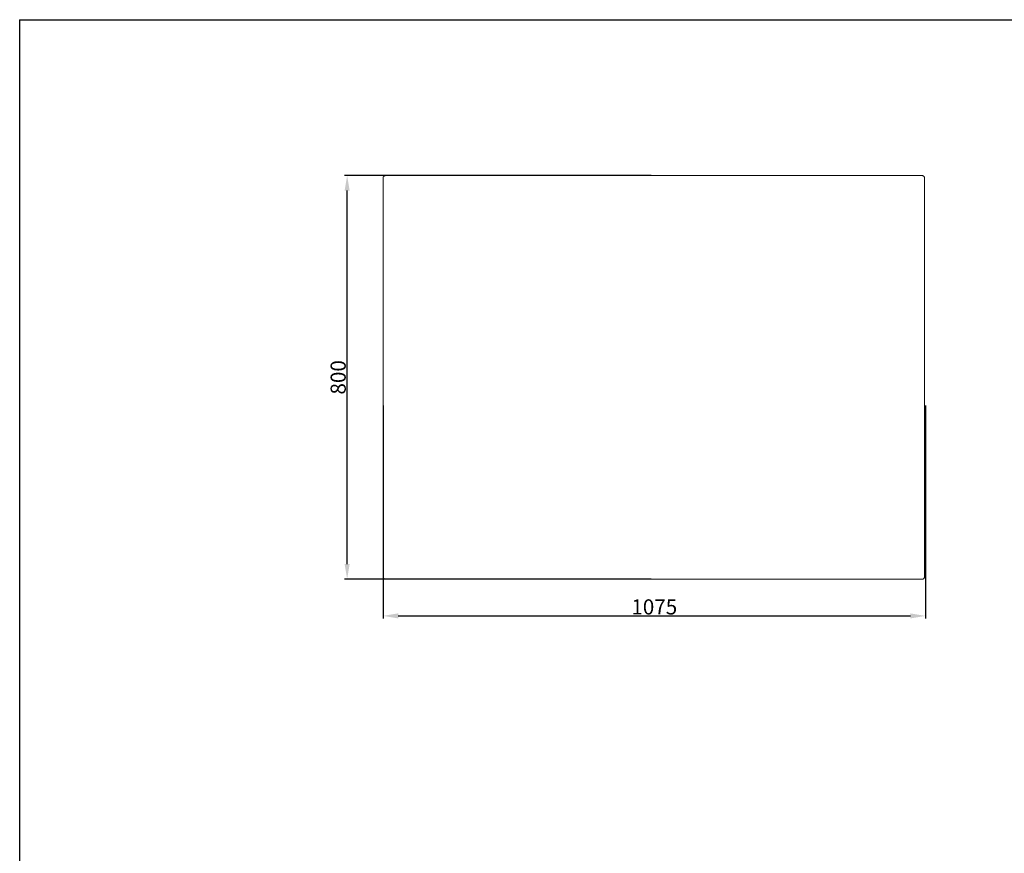
# Model space of a CAD drawing. Units: millimetres. Extents: x 898 to 4800, y -1829 to 3005.
# Drawn here: x 898 to 2849, y 1353 to 3005 of the extents above; entities that cross this region are included whole.
import ezdxf

# ---------------------------------------------------------------- set-up
doc = ezdxf.new("R2010")
doc.units = ezdxf.units.MM
doc.layers.add('Make2D$可见线$场景轮廓线', color=7, linetype='Continuous', lineweight=50, true_color=0x000000)
doc.layers.add('Make2D$可见线$曲线', color=7, linetype='Continuous', true_color=0x000000)
doc.layers.add('图层 01', color=7, linetype='Continuous', true_color=0x000000)
doc.styles.add('Arial Regular', font='arial.ttf')
doc.dimstyles.new('默认值', dxfattribs={"dimscale": 8, "dimtxt": 2.5, "dimasz": 1, "dimexe": 1, "dimexo": 0.5, "dimgap": 0.8, "dimtad": 1, "dimtoh": 1, "dimdec": 0, "dimzin": 1, "dimdsep": 46, "dimtxsty": 'Arial Regular', "dimcen": 2.5, "dimadec": 0, "dimazin": 1, "dimtfac": 1, "dimtdec": 0, "dimtofl": 0, "dimtmove": 0, "dimatfit": 3, "dimfxl": 0, "dimtolj": 1, "dimtzin": 1, "dimarcsym": 0})

# ---------------------------------------------------------------- blocks, each defined once
blk = doc.blocks.new('1111')
for q in [(6507.3, -5851.5), (8779.6, -3036.6)]:
    blk.add_line((6507.3, -3036.6), q)
blk = doc.blocks.new('*D39')
at = {"layer": 'Defpoints', "color": 0, "transparency": 16777216}
for p in [(1617.8, 2245.6), (2692.8, 2245.6), (2692.8, 1823.7)]:
    blk.add_point(p, dxfattribs=at)
at = {"layer": '图层 01', "color": 0, "lineweight": -2, "transparency": 16777216}
for p, q in [((1617.8, 2240.6), (1617.8, 1818.7)), ((2692.8, 2240.6), (2692.8, 1818.7)), ((1647.8, 1823.7), (2662.8, 1823.7))]:
    blk.add_line(p, q, dxfattribs=at)
at = {"layer": '图层 01', "color": 0, "transparency": 16777216}
for points in [[(1647.8, 1828.7), (1647.8, 1818.7), (1617.8, 1823.7)], [(2662.8, 1828.7), (2662.8, 1818.7), (2692.8, 1823.7)]]:
    blk.add_solid(points, dxfattribs=at)
at = {"layer": '图层 01', "color": 0, "lineweight": 9, "transparency": 16777216, "insert": (2155.3, 1841.5), "char_height": 30, "attachment_point": 5, "style": 'Arial Regular'}
blk.add_mtext('\\A1;1075', dxfattribs=at)
blk = doc.blocks.new('*D41')
at = {"layer": 'Defpoints', "color": 0, "transparency": 16777216}
for p in [(1546.7, 2696.3), (2154.4, 2696.3), (2154.4, 1896.3)]:
    blk.add_point(p, dxfattribs=at)
at = {"layer": '图层 01', "color": 0, "lineweight": -2, "transparency": 16777216}
for p, q in [((2149.4, 2696.3), (1541.7, 2696.3)), ((1546.7, 1926.3), (1546.7, 2666.3)), ((2149.4, 1896.3), (1541.7, 1896.3))]:
    blk.add_line(p, q, dxfattribs=at)
at = {"layer": '图层 01', "color": 0, "transparency": 16777216}
for points in [[(1541.7, 2666.3), (1551.7, 2666.3), (1546.7, 2696.3)], [(1541.7, 1926.3), (1551.7, 1926.3), (1546.7, 1896.3)]]:
    blk.add_solid(points, dxfattribs=at)
at = {"layer": '图层 01', "color": 0, "lineweight": 9, "transparency": 16777216, "insert": (1528.9, 2296.3), "char_height": 30, "attachment_point": 5, "rotation": 90, "style": 'Arial Regular'}
blk.add_mtext('\\A1;800', dxfattribs=at)

msp = doc.modelspace()

# ---------------------------------------------------------------- linework, layer by layer
at = {"layer": 'Make2D$可见线$场景轮廓线', "color": 0, "lineweight": 9}
for points, knots in [([(1617.798, 2690.943), (1617.798, 2691.242), (1617.824, 2691.551), (1617.937, 2692.178), (1618.024, 2692.495), (1618.264, 2693.118), (1618.416, 2693.424), (1618.784, 2694.002), (1619, 2694.275), (1619.48, 2694.769), (1619.745, 2694.991), (1620.308, 2695.369), (1620.606, 2695.526), (1621.212, 2695.773), (1621.52, 2695.862), (1622.13, 2695.978), (1622.43, 2696.005), (1622.721, 2696.005)], [0, 0, 0, 0, 0.98174772, 0.98174772, 1.96349543, 1.96349543, 2.94524315, 2.94524315, 3.92699087, 3.92699087, 4.90873858, 4.90873858, 5.8904863, 5.8904863, 6.87223402, 6.87223402, 7.85398173, 7.85398173, 7.85398173, 7.85398173]), ([(2685.983, 2696.005), (2686.273, 2696.005), (2686.574, 2695.978), (2687.183, 2695.862), (2687.492, 2695.773), (2688.098, 2695.526), (2688.395, 2695.369), (2688.958, 2694.991), (2689.223, 2694.769), (2689.704, 2694.275), (2689.919, 2694.002), (2690.287, 2693.424), (2690.44, 2693.118), (2690.68, 2692.495), (2690.767, 2692.178), (2690.88, 2691.551), (2690.905, 2691.242), (2690.905, 2690.943)], [0, 0, 0, 0, 0.98174772, 0.98174772, 1.96349543, 1.96349543, 2.94524315, 2.94524315, 3.92699087, 3.92699087, 4.90873858, 4.90873858, 5.8904863, 5.8904863, 6.87223402, 6.87223402, 7.85398173, 7.85398173, 7.85398173, 7.85398173]), ([(1622.721, 1896.289), (1622.43, 1896.289), (1622.13, 1896.316), (1621.52, 1896.432), (1621.212, 1896.521), (1620.606, 1896.768), (1620.308, 1896.925), (1619.745, 1897.304), (1619.48, 1897.525), (1619, 1898.019), (1618.784, 1898.292), (1618.416, 1898.87), (1618.264, 1899.176), (1618.024, 1899.799), (1617.937, 1900.116), (1617.824, 1900.743), (1617.798, 1901.053), (1617.798, 1901.351)], [0, 0, 0, 0, 0.98174772, 0.98174772, 1.96349544, 1.96349544, 2.94524316, 2.94524316, 3.92699088, 3.92699088, 4.90873861, 4.90873861, 5.89048633, 5.89048633, 6.87223405, 6.87223405, 7.85398177, 7.85398177, 7.85398177, 7.85398177]), ([(2690.905, 1901.351), (2690.905, 1901.053), (2690.88, 1900.743), (2690.767, 1900.116), (2690.68, 1899.799), (2690.44, 1899.176), (2690.287, 1898.87), (2689.919, 1898.292), (2689.704, 1898.019), (2689.223, 1897.525), (2688.958, 1897.304), (2688.395, 1896.925), (2688.098, 1896.768), (2687.492, 1896.521), (2687.183, 1896.432), (2686.574, 1896.316), (2686.273, 1896.289), (2685.983, 1896.289)], [-7.85398177, -7.85398177, -7.85398177, -7.85398177, -6.87223405, -6.87223405, -5.89048633, -5.89048633, -4.90873861, -4.90873861, -3.92699088, -3.92699088, -2.94524316, -2.94524316, -1.96349544, -1.96349544, -0.98174772, -0.98174772, 0, 0, 0, 0])]:
    msp.add_open_spline(points, degree=3, knots=knots, dxfattribs=at)
for points, weights in [([(1622.722, 2696.005), (1622.913, 2696.005), (1658.601, 2696.005)], [1, 0.928602626411, 0.892095428907]), ([(2685.982, 2696.005), (2668.748, 2696.005), (2651.524, 2696.005)], [0.999266362216, 0.999587299294, 0.999908236371]), ([(1657.179, 1896.289), (1639.956, 1896.289), (1622.722, 1896.289)], [0.999908236371, 0.999587299294, 0.999266362216]), ([(2685.982, 1896.289), (2685.79, 1896.289), (2650.102, 1896.289)], [1, 0.928602628261, 0.892095430799])]:
    msp.add_rational_spline(points, weights, degree=2, dxfattribs=at)
for points, degree in [([(1622.721, 2696.005), (1622.721, 2696.005), (1622.722, 2696.005)], 2), ([(2685.983, 2696.005), (2685.982, 2696.005), (2685.982, 2696.005)], 2), ([(1617.798, 2690.943), (1617.799, 2690.943), (1617.799, 2690.943)], 2), ([(1617.799, 2690.943), (1617.799, 2427.746), (1617.799, 2164.548), (1617.799, 1901.351)], 3), ([(2690.904, 1901.351), (2690.904, 2164.548), (2690.904, 2427.746), (2690.904, 2690.943)], 3), ([(2690.905, 2690.943), (2690.905, 2690.943), (2690.904, 2690.943)], 2), ([(1617.799, 1901.351), (1617.799, 1901.351), (1617.798, 1901.351)], 2), ([(1622.722, 1896.289), (1622.721, 1896.289), (1622.721, 1896.289)], 2), ([(2685.982, 1896.289), (2685.982, 1896.289), (2685.983, 1896.289)], 2), ([(2690.904, 1901.351), (2690.905, 1901.351), (2690.905, 1901.351)], 2)]:
    msp.add_open_spline(points, degree=degree, dxfattribs=at)
for points, weights, knots in [([(1658.601, 2696.005), (1693.448, 2696.005), (2154.352, 2696.005), (2650.538, 2696.005), (2651.524, 2696.005)], [0.971508027101, 0.722827374015, 1, 0.707809506366, 1], [40.71581118, 40.71581118, 40.71581118, 792.24384838, 792.24384838, 1584.49145, 1584.49145, 1584.49145]), ([(2650.103, 1896.289), (2615.258, 1896.289), (2154.352, 1896.289), (1658.166, 1896.289), (1657.179, 1896.289)], [0.971509514184, 0.722826545287, 1, 0.707809506366, 1], [40.71356416, 40.71356416, 40.71356416, 792.24384838, 792.24384838, 1584.49145, 1584.49145, 1584.49145])]:
    msp.add_rational_spline(points, weights, degree=2, knots=knots, dxfattribs=at)
at = {"layer": 'Make2D$可见线$曲线', "color": 0, "lineweight": 9}
for points, knots in [([(1617.798, 2690.943), (1617.798, 2691.242), (1617.824, 2691.551), (1617.937, 2692.178), (1618.024, 2692.495), (1618.264, 2693.118), (1618.416, 2693.424), (1618.784, 2694.002), (1619, 2694.275), (1619.48, 2694.769), (1619.745, 2694.991), (1620.308, 2695.369), (1620.606, 2695.526), (1621.212, 2695.773), (1621.52, 2695.862), (1622.13, 2695.978), (1622.43, 2696.005), (1622.721, 2696.005)], [0, 0, 0, 0, 0.98174772, 0.98174772, 1.96349543, 1.96349543, 2.94524315, 2.94524315, 3.92699087, 3.92699087, 4.90873858, 4.90873858, 5.8904863, 5.8904863, 6.87223402, 6.87223402, 7.85398173, 7.85398173, 7.85398173, 7.85398173]), ([(2685.983, 2696.005), (2686.273, 2696.005), (2686.574, 2695.978), (2687.183, 2695.862), (2687.492, 2695.773), (2688.098, 2695.526), (2688.395, 2695.369), (2688.958, 2694.991), (2689.223, 2694.769), (2689.704, 2694.275), (2689.919, 2694.002), (2690.287, 2693.424), (2690.44, 2693.118), (2690.68, 2692.495), (2690.767, 2692.178), (2690.88, 2691.551), (2690.905, 2691.242), (2690.905, 2690.943)], [0, 0, 0, 0, 0.98174772, 0.98174772, 1.96349543, 1.96349543, 2.94524315, 2.94524315, 3.92699087, 3.92699087, 4.90873858, 4.90873858, 5.8904863, 5.8904863, 6.87223402, 6.87223402, 7.85398173, 7.85398173, 7.85398173, 7.85398173]), ([(1622.721, 1896.289), (1622.43, 1896.289), (1622.13, 1896.316), (1621.52, 1896.432), (1621.212, 1896.521), (1620.606, 1896.768), (1620.308, 1896.925), (1619.745, 1897.304), (1619.48, 1897.525), (1619, 1898.019), (1618.784, 1898.292), (1618.416, 1898.87), (1618.264, 1899.176), (1618.024, 1899.799), (1617.937, 1900.116), (1617.824, 1900.743), (1617.798, 1901.053), (1617.798, 1901.351)], [0, 0, 0, 0, 0.98174772, 0.98174772, 1.96349544, 1.96349544, 2.94524316, 2.94524316, 3.92699088, 3.92699088, 4.90873861, 4.90873861, 5.89048633, 5.89048633, 6.87223405, 6.87223405, 7.85398177, 7.85398177, 7.85398177, 7.85398177]), ([(2690.905, 1901.351), (2690.905, 1901.053), (2690.88, 1900.743), (2690.767, 1900.116), (2690.68, 1899.799), (2690.44, 1899.176), (2690.287, 1898.87), (2689.919, 1898.292), (2689.704, 1898.019), (2689.223, 1897.525), (2688.958, 1897.304), (2688.395, 1896.925), (2688.098, 1896.768), (2687.492, 1896.521), (2687.183, 1896.432), (2686.574, 1896.316), (2686.273, 1896.289), (2685.983, 1896.289)], [-7.85398177, -7.85398177, -7.85398177, -7.85398177, -6.87223405, -6.87223405, -5.89048633, -5.89048633, -4.90873861, -4.90873861, -3.92699088, -3.92699088, -2.94524316, -2.94524316, -1.96349544, -1.96349544, -0.98174772, -0.98174772, 0, 0, 0, 0])]:
    msp.add_open_spline(points, degree=3, knots=knots, dxfattribs=at)
for points, weights in [([(1622.722, 2696.005), (1622.913, 2696.005), (1658.601, 2696.005)], [1, 0.928602626411, 0.892095428907]), ([(2685.982, 2696.005), (2668.748, 2696.005), (2651.524, 2696.005)], [0.999266362216, 0.999587299294, 0.999908236371]), ([(1657.179, 1896.289), (1639.956, 1896.289), (1622.722, 1896.289)], [0.999908236371, 0.999587299294, 0.999266362216]), ([(2685.982, 1896.289), (2685.79, 1896.289), (2650.102, 1896.289)], [1, 0.928602628261, 0.892095430799])]:
    msp.add_rational_spline(points, weights, degree=2, dxfattribs=at)
for points, degree in [([(1622.721, 2696.005), (1622.721, 2696.005), (1622.722, 2696.005)], 2), ([(2685.983, 2696.005), (2685.982, 2696.005), (2685.982, 2696.005)], 2), ([(1617.798, 2690.943), (1617.799, 2690.943), (1617.799, 2690.943)], 2), ([(1617.799, 2690.943), (1617.799, 2427.746), (1617.799, 2164.548), (1617.799, 1901.351)], 3), ([(2690.904, 1901.351), (2690.904, 2164.548), (2690.904, 2427.746), (2690.904, 2690.943)], 3), ([(2690.905, 2690.943), (2690.905, 2690.943), (2690.904, 2690.943)], 2), ([(1617.799, 1901.351), (1617.799, 1901.351), (1617.798, 1901.351)], 2), ([(1622.722, 1896.289), (1622.721, 1896.289), (1622.721, 1896.289)], 2), ([(2685.982, 1896.289), (2685.982, 1896.289), (2685.983, 1896.289)], 2), ([(2690.904, 1901.351), (2690.905, 1901.351), (2690.905, 1901.351)], 2)]:
    msp.add_open_spline(points, degree=degree, dxfattribs=at)
for points, weights, knots in [([(1658.601, 2696.005), (1693.448, 2696.005), (2154.352, 2696.005), (2650.538, 2696.005), (2651.524, 2696.005)], [0.971508027101, 0.722827374015, 1, 0.707809506366, 1], [40.71581118, 40.71581118, 40.71581118, 792.24384838, 792.24384838, 1584.49145, 1584.49145, 1584.49145]), ([(2650.103, 1896.289), (2615.258, 1896.289), (2154.352, 1896.289), (1658.166, 1896.289), (1657.179, 1896.289)], [0.971509514184, 0.722826545287, 1, 0.707809506366, 1], [40.71356416, 40.71356416, 40.71356416, 792.24384838, 792.24384838, 1584.49145, 1584.49145, 1584.49145])]:
    msp.add_rational_spline(points, weights, degree=2, knots=knots, dxfattribs=at)

# ---------------------------------------------------------------- block references
at = {"xscale": 1.717275614029088, "yscale": 1.717275614029088, "zscale": 1.717275614029088}
msp.add_blockref('1111', (-10277.061, 8219.447), dxfattribs=at)

# ---------------------------------------------------------------- dimensions: what is measured, and where the dimension line sits
at = {"layer": '图层 01', "color": 0, "lineweight": 9}
dim = msp.add_linear_dim(base=(1546.702, 2696.289), p1=(2154.352, 1896.289), p2=(2154.352, 2696.289), angle=90, dimstyle='默认值', override={"dimscale": 10, "dimtxt": 3, "dimasz": 3, "dimexe": 0.5, "dimexo": 0.5, "dimgap": 0.25, "dimtad": 1, "dimtih": 0, "dimtoh": 0, "dimdec": 2, "dimlfac": 1, "dimzin": 8, "dimtxsty": 'Arial Regular', "dimsah": 0, "dimcen": 0.5, "dimadec": 2, "dimazin": 1, "dimtix": 0, "dimtmove": 0, "dimtzin": 1}, dxfattribs=at)
dim.commit()
dim.dimension.update_dxf_attribs({"geometry": '*D41', "text_midpoint": (1528.885, 2296.289)})
dim = msp.add_linear_dim(base=(2692.799, 1823.731), p1=(1617.799, 2245.644), p2=(2692.799, 2245.644), dimstyle='默认值', override={"dimscale": 10, "dimtxt": 3, "dimasz": 3, "dimexe": 0.5, "dimexo": 0.5, "dimgap": 0.25, "dimtad": 1, "dimtih": 0, "dimtoh": 0, "dimdec": 2, "dimlfac": 1, "dimzin": 8, "dimtxsty": 'Arial Regular', "dimsah": 0, "dimcen": 0.5, "dimadec": 2, "dimazin": 1, "dimtix": 0, "dimtmove": 0, "dimtzin": 1}, dxfattribs=at)
dim.commit()
dim.dimension.update_dxf_attribs({"geometry": '*D39', "text_midpoint": (2155.299, 1841.548)})

doc.saveas('drawing.dxf')
